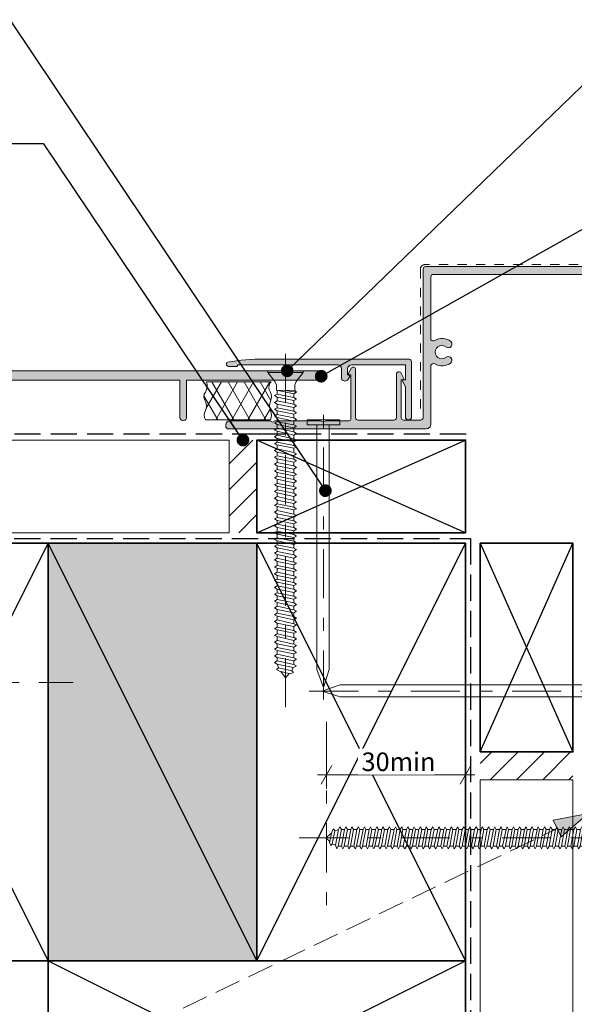
# Model space of a CAD drawing. Units: millimetres. Extents: x -210 to 208, y -225 to 203.
# Drawn here: x -51 to 68, y -9 to 203 of the extents above; entities that cross this region are included whole.
import ezdxf

# ---------------------------------------------------------------- set-up
doc = ezdxf.new("R2010")
doc.units = ezdxf.units.MM
doc.header["$MEASUREMENT"] = 0
for name, pattern in [('Contour Line', [4, 2, -2]), ('Double Dashed', [21.872221, 10.583333, -4.233333, 2.822222, -4.233333]), ('Hidden Line', [7.824444, 5.644444, -2.18]), ('Wipeout_Contour', [1000, 0, -1000])]:
    doc.linetypes.add(name, pattern=pattern)
for name, color, linetype, lineweight in [('0_Pen_No__1', 7, 'Continuous', 18), ('0_Pen_No__181', 7, 'Continuous', 5), ('0_Pen_No__182', 7, 'Continuous', 13), ('0_Pen_No__183', 7, 'Continuous', 18), ('0_Pen_No__184', 7, 'Continuous', 25), ('0_Pen_No__185', 7, 'Continuous', 35), ('0_Pen_No__201', 1, 'Continuous', 25), ('0_Pen_No__225', 5, 'Continuous', 13), ('0_Pen_No__86', 7, 'Continuous', 25)]:
    doc.layers.add(name, color=color, linetype=linetype, lineweight=lineweight)
for name, color, linetype, lineweight, true_color in [('0_Pen_No__193', 7, 'Continuous', 13, 0xb9b9b9), ('0_Pen_No__195', 7, 'Continuous', 13, 0x8b8b8b), ('0_Pen_No__215', 7, 'Continuous', 25, 0x8b8b8b), ('0_Pen_No__236', 7, 'Continuous', 0, 0xf5f2da)]:
    doc.layers.add(name, color=color, linetype=linetype, lineweight=lineweight, true_color=true_color)
doc.styles.add('GENERATED_STYLE_1', font='txt')
doc.dimstyles.new('GENERATED_STYLE__2', dxfattribs={"dimtxt": 4, "dimasz": 3.04, "dimexe": 0.18, "dimexo": 0.0625, "dimgap": 0, "dimtad": 1, "dimtih": 1, "dimtoh": 1, "dimdec": 0, "dimzin": 0, "dimdsep": 46, "dimtxsty": 'GENERATED_STYLE_1', "dimblk": 'ARROWHEAD_2', "dimblk1": 'ARROWHEAD_2', "dimblk2": 'ARROWHEAD_2', "dimcen": 0.09, "dimse1": 1, "dimse2": 1, "dimclrd": 7, "dimclre": 7, "dimclrt": 7, "dimadec": 0, "dimazin": 0, "dimtfac": 1, "dimtdec": 4, "dimtmove": 0, "dimatfit": 3, "dimfxl": 0, "dimtolj": 1, "dimtzin": 0, "dimarcsym": 0})
doc.dimstyles.new('GENERATED_STYLE__3', dxfattribs={"dimtxt": 0.18, "dimasz": 5.472, "dimexe": 0.18, "dimexo": 0.0625, "dimgap": 0, "dimtad": 0, "dimtih": 1, "dimtoh": 1, "dimdec": 4, "dimzin": 0, "dimdsep": 46, "dimcen": 0.09, "dimadec": 0, "dimazin": 0, "dimtfac": 1, "dimtdec": 4, "dimtmove": 0, "dimatfit": 3, "dimldrblk": 'ARROWHEAD_11', "dimfxl": 0, "dimtolj": 1, "dimtzin": 0, "dimarcsym": 0})
pattern_1 = [(45, (0, 0), (-2.82843, 2.82843), [])]

# ---------------------------------------------------------------- blocks, each defined once
blk = doc.blocks.new('Nail[1]_1', base_point=(10.82, 56.27))
at = {"layer": '0_Pen_No__181', "color": 7, "linetype": 'Double Dashed', "lineweight": 5}
blk.add_line((14.34, 56.27), (14.34, 119.13), dxfattribs=at)
at = {"layer": '0_Pen_No__195', "color": 252, "linetype": 'Continuous', "lineweight": 13, "true_color": 0x8b8b8b}
for p, q in [((10.82, 115.5), (10.82, 116.62)), ((10.82, 116.62), (17.85, 116.62)), ((17.85, 115.5), (10.82, 115.5)), ((12.94, 115.5), (12.94, 62.78)), ((15.56, 62.78), (15.56, 115.5)), ((17.85, 116.62), (17.85, 115.5)), ((12.94, 62.78), (14.34, 58.91)), ((14.34, 58.91), (15.56, 62.78))]:
    blk.add_line(p, q, dxfattribs=at)
blk = doc.blocks.new('Nail[2]_1', base_point=(11.3, 61.62))
at = {"layer": '0_Pen_No__181', "color": 7, "linetype": 'Double Dashed', "lineweight": 5}
blk.add_line((11.3, 58.1), (75.35, 58.1), dxfattribs=at)
at = {"layer": '0_Pen_No__195', "color": 252, "linetype": 'Continuous', "lineweight": 13, "true_color": 0x8b8b8b}
for p, q in [((71.65, 54.59), (71.65, 61.62)), ((71.65, 61.62), (72.79, 61.62)), ((72.79, 61.62), (72.79, 54.59)), ((17.93, 59.5), (13.99, 58.1)), ((71.65, 59.5), (17.93, 59.5)), ((13.99, 58.1), (17.93, 56.87)), ((17.93, 56.87), (71.65, 56.87)), ((72.79, 54.59), (71.65, 54.59))]:
    blk.add_line(p, q, dxfattribs=at)
blk = doc.blocks.new('CSK[3]_1', base_point=(2.37, 54.63))
at = {"layer": '0_Pen_No__181', "color": 7, "linetype": 'Double Dashed', "lineweight": 5}
blk.add_line((6.18, 54.63), (6.18, 131.85), dxfattribs=at)
at = {"layer": '0_Pen_No__195', "color": 252, "linetype": 'Continuous', "lineweight": 13, "true_color": 0x8b8b8b}
for p, q in [((2.37, 126.79), (2.37, 127.15)), ((2.37, 127.15), (9.99, 127.15)), ((3.89, 124.82), (2.37, 126.79)), ((9.99, 126.79), (2.45, 126.79)), ((9.99, 126.79), (8.47, 124.82)), ((9.99, 127.15), (9.99, 126.79)), ((4.23, 124.1), (3.89, 124.82)), ((4.23, 123.02), (4.23, 124.1)), ((8.21, 124.1), (8.47, 124.82)), ((8.21, 124.1), (8.21, 122.93)), ((4.4, 122.12), (3.81, 121.85)), ((3.81, 121.85), (4.4, 121.49)), ((8.21, 122.93), (4.23, 123.02)), ((4.23, 123.02), (7.96, 122.21)), ((4.4, 122.12), (4.4, 122.93)), ((7.96, 121.4), (4.4, 122.12)), ((4.4, 121.49), (7.96, 120.77)), ((4.4, 120.68), (4.4, 121.49)), ((8.55, 122.57), (6.01, 122.93)), ((8.55, 122.57), (7.96, 122.21)), ((7.96, 122.21), (7.96, 121.4)), ((7.96, 121.4), (8.55, 121.04)), ((8.55, 121.04), (7.96, 120.77)), ((8.21, 122.93), (8.55, 122.57)), ((3.81, 120.33), (4.4, 120.68)), ((4.4, 119.97), (3.81, 120.33)), ((4.4, 119.16), (3.81, 118.89)), ((3.81, 118.89), (4.4, 118.53)), ((7.96, 119.97), (4.4, 120.68)), ((4.4, 119.97), (7.96, 119.25)), ((4.4, 119.16), (4.4, 119.97)), ((7.96, 118.44), (4.4, 119.16)), ((7.96, 120.77), (7.96, 119.97)), ((8.55, 119.61), (7.96, 119.97)), ((7.96, 119.25), (8.55, 119.61)), ((7.96, 118.44), (7.96, 119.25)), ((4.4, 117.72), (3.81, 117.36)), ((3.81, 117.36), (4.4, 117.09)), ((4.4, 118.53), (7.96, 117.81)), ((4.4, 117.72), (4.4, 118.53)), ((7.96, 117), (4.4, 117.72)), ((4.4, 117.09), (7.96, 116.28)), ((4.4, 116.19), (4.4, 117.09)), ((7.96, 118.44), (8.55, 118.08)), ((8.55, 118.08), (7.96, 117.81)), ((7.96, 117), (7.96, 117.81)), ((8.55, 116.64), (7.96, 117)), ((4.4, 116.19), (3.81, 115.92)), ((3.81, 115.92), (4.4, 115.57)), ((3.81, 114.4), (4.4, 114.76)), ((7.96, 115.48), (4.4, 116.19)), ((4.4, 115.57), (7.96, 114.85)), ((4.4, 114.76), (4.4, 115.57)), ((7.96, 114.04), (4.4, 114.76)), ((8.55, 116.64), (7.96, 116.28)), ((7.96, 116.28), (7.96, 115.48)), ((7.96, 115.48), (8.55, 115.21)), ((8.55, 115.21), (7.96, 114.85)), ((7.96, 114.04), (7.96, 114.85)), ((4.4, 114.13), (3.81, 114.4)), ((3.81, 112.96), (4.4, 113.32)), ((4.4, 112.6), (3.81, 112.96)), ((4.4, 114.13), (7.96, 113.32)), ((4.4, 113.32), (4.4, 114.13)), ((7.96, 112.51), (4.4, 113.32)), ((4.4, 112.6), (7.96, 111.88)), ((4.4, 111.79), (4.4, 112.6)), ((8.55, 113.68), (7.96, 114.04)), ((7.96, 113.32), (8.55, 113.68)), ((7.96, 112.51), (7.96, 113.32)), ((8.55, 112.24), (7.96, 112.51)), ((4.4, 111.79), (3.81, 111.43)), ((3.81, 111.43), (4.4, 111.17)), ((7.96, 111.08), (4.4, 111.79)), ((4.4, 111.17), (7.96, 110.45)), ((4.4, 111.17), (4.4, 110.36)), ((7.96, 111.88), (8.55, 112.24)), ((7.96, 111.08), (7.96, 111.88)), ((7.96, 111.08), (8.55, 110.72)), ((8.55, 110.72), (7.96, 110.45)), ((7.96, 109.55), (7.96, 110.45)), ((4.4, 110.36), (3.81, 110)), ((3.81, 110), (4.4, 109.64)), ((3.81, 108.56), (4.4, 108.83)), ((3.81, 108.56), (4.4, 108.2)), ((7.96, 109.55), (4.4, 110.36)), ((4.4, 109.64), (7.96, 108.92)), ((4.4, 108.83), (4.4, 109.64)), ((7.96, 108.11), (4.4, 108.83)), ((8.55, 109.28), (7.96, 109.55)), ((7.96, 108.92), (8.55, 109.28)), ((7.96, 108.11), (7.96, 108.92)), ((3.81, 107.03), (4.4, 107.39)), ((3.81, 107.03), (4.4, 106.68)), ((4.4, 108.2), (7.96, 107.48)), ((4.4, 107.39), (4.4, 108.2)), ((7.96, 106.68), (4.4, 107.39)), ((4.4, 106.68), (7.96, 105.96)), ((4.4, 106.68), (4.4, 105.87)), ((7.96, 108.11), (8.55, 107.75)), ((8.55, 107.75), (7.96, 107.48)), ((7.96, 107.48), (7.96, 106.68)), ((7.96, 106.68), (8.55, 106.32)), ((8.55, 106.32), (7.96, 105.96)), ((4.4, 105.87), (3.81, 105.6)), ((4.4, 105.24), (3.81, 105.6)), ((4.4, 104.43), (3.81, 104.07)), ((3.81, 104.07), (4.4, 103.8)), ((7.96, 105.15), (4.4, 105.87)), ((4.4, 105.24), (7.96, 104.52)), ((4.4, 104.43), (4.4, 105.24)), ((7.96, 103.71), (4.4, 104.43)), ((7.96, 105.96), (7.96, 105.15)), ((8.55, 104.79), (7.96, 105.15)), ((7.96, 104.52), (8.55, 104.79)), ((7.96, 103.71), (7.96, 104.52)), ((3.81, 102.63), (4.4, 102.9)), ((3.81, 102.63), (4.4, 102.28)), ((4.4, 103.8), (7.96, 102.99)), ((4.4, 102.9), (4.4, 103.8)), ((7.96, 102.19), (4.4, 102.9)), ((4.4, 102.28), (7.96, 101.56)), ((4.4, 102.28), (4.4, 101.47)), ((8.55, 103.35), (7.96, 103.71)), ((7.96, 102.99), (8.55, 103.35)), ((7.96, 102.19), (7.96, 102.99)), ((8.55, 101.92), (7.96, 102.19)), ((7.96, 101.56), (8.55, 101.92)), ((4.4, 101.47), (3.81, 101.11)), ((3.81, 101.11), (4.4, 100.84)), ((4.4, 100.03), (3.81, 99.67)), ((7.96, 100.75), (4.4, 101.47)), ((4.4, 100.84), (7.96, 100.03)), ((4.4, 100.03), (4.4, 100.84)), ((7.96, 99.22), (4.4, 100.03)), ((7.96, 100.75), (7.96, 101.56)), ((8.55, 100.39), (7.96, 100.75)), ((8.55, 100.39), (7.96, 100.03)), ((7.96, 100.03), (7.96, 99.22)), ((3.81, 99.67), (4.4, 99.31)), ((4.4, 98.5), (3.81, 98.14)), ((3.81, 98.14), (4.4, 97.88)), ((4.4, 99.31), (7.96, 98.59)), ((4.4, 99.31), (4.4, 98.5)), ((7.96, 97.79), (4.4, 98.5)), ((4.4, 97.88), (7.96, 97.16)), ((4.4, 97.07), (4.4, 97.88)), ((7.96, 99.22), (8.55, 98.95)), ((8.55, 98.95), (7.96, 98.59)), ((7.96, 97.79), (7.96, 98.59)), ((7.96, 97.79), (8.55, 97.43)), ((3.81, 96.71), (4.4, 97.07)), ((4.4, 96.35), (3.81, 96.71)), ((4.4, 95.54), (3.81, 95.27)), ((7.96, 96.26), (4.4, 97.07)), ((4.4, 96.35), (7.96, 95.63)), ((4.4, 96.35), (4.4, 95.54)), ((7.96, 94.82), (4.4, 95.54)), ((8.55, 97.43), (7.96, 97.16)), ((7.96, 96.26), (7.96, 97.16)), ((7.96, 96.26), (8.55, 95.99)), ((8.55, 95.99), (7.96, 95.63)), ((7.96, 94.82), (7.96, 95.63)), ((3.81, 95.27), (4.4, 94.91)), ((4.4, 94.1), (3.81, 93.74)), ((4.4, 93.39), (3.81, 93.74)), ((4.4, 94.91), (7.96, 94.19)), ((4.4, 94.91), (4.4, 94.1)), ((7.96, 93.39), (4.4, 94.1)), ((8.55, 94.46), (7.96, 94.82)), ((7.96, 94.19), (8.55, 94.46)), ((7.96, 93.39), (7.96, 94.19)), ((4.4, 92.58), (3.81, 92.31)), ((3.81, 92.31), (4.4, 91.95)), ((4.4, 93.39), (7.96, 92.67)), ((4.4, 92.58), (4.4, 93.39)), ((7.96, 91.86), (4.4, 92.58)), ((4.4, 91.95), (7.96, 91.23)), ((4.4, 91.95), (4.4, 91.14)), ((8.55, 93.03), (7.96, 93.39)), ((7.96, 92.67), (8.55, 93.03)), ((7.96, 91.86), (7.96, 92.67)), ((8.55, 91.5), (7.96, 91.86)), ((7.96, 91.23), (8.55, 91.5)), ((4.4, 91.14), (3.81, 90.78)), ((3.81, 90.78), (4.4, 90.51)), ((3.81, 89.34), (4.4, 89.61)), ((4.4, 88.99), (3.81, 89.34)), ((7.96, 90.42), (4.4, 91.14)), ((4.4, 90.51), (7.96, 89.7)), ((4.4, 89.61), (4.4, 90.51)), ((7.96, 88.9), (4.4, 89.61)), ((7.96, 90.42), (7.96, 91.23)), ((7.96, 90.42), (8.55, 90.06)), ((8.55, 90.06), (7.96, 89.7)), ((7.96, 88.9), (7.96, 89.7)), ((3.81, 87.82), (4.4, 88.18)), ((4.4, 87.55), (3.81, 87.82)), ((4.4, 88.99), (7.96, 88.27)), ((4.4, 88.18), (4.4, 88.99)), ((7.96, 87.46), (4.4, 88.18)), ((4.4, 87.55), (7.96, 86.74)), ((4.4, 86.74), (4.4, 87.55)), ((8.55, 88.63), (7.96, 88.9)), ((7.96, 88.27), (8.55, 88.63)), ((7.96, 87.46), (7.96, 88.27)), ((7.96, 87.46), (8.55, 87.1)), ((8.55, 87.1), (7.96, 86.74)), ((4.4, 86.74), (3.81, 86.38)), ((3.81, 86.38), (4.4, 86.02)), ((3.81, 84.85), (4.4, 85.21)), ((7.96, 85.93), (4.4, 86.74)), ((4.4, 86.02), (7.96, 85.3)), ((4.4, 86.02), (4.4, 85.21)), ((7.96, 84.5), (4.4, 85.21)), ((7.96, 86.74), (7.96, 85.93)), ((8.55, 85.66), (7.96, 85.93)), ((7.96, 85.3), (8.55, 85.66)), ((7.96, 84.5), (7.96, 85.3)), ((4.4, 84.58), (3.81, 84.85)), ((4.4, 83.78), (3.81, 83.42)), ((3.81, 83.42), (4.4, 83.06)), ((4.4, 84.58), (7.96, 83.87)), ((4.4, 83.78), (4.4, 84.58)), ((7.96, 82.97), (4.4, 83.78)), ((4.4, 83.06), (7.96, 82.34)), ((4.4, 82.25), (4.4, 83.06)), ((8.55, 84.14), (7.96, 84.5)), ((7.96, 83.87), (8.55, 84.14)), ((7.96, 83.87), (7.96, 82.97)), ((7.96, 82.97), (8.55, 82.7)), ((4.4, 82.25), (3.81, 81.98)), ((3.81, 81.98), (4.4, 81.62)), ((4.4, 80.81), (3.81, 80.45)), ((7.96, 81.53), (4.4, 82.25)), ((4.4, 81.62), (7.96, 80.9)), ((4.4, 80.81), (4.4, 81.62)), ((7.96, 80.09), (4.4, 80.81)), ((7.96, 82.34), (8.55, 82.7)), ((7.96, 81.53), (7.96, 82.34)), ((8.55, 81.17), (7.96, 81.53)), ((7.96, 80.9), (8.55, 81.17)), ((7.96, 80.9), (7.96, 80.09)), ((3.81, 80.45), (4.4, 80.09)), ((3.81, 79.02), (4.4, 79.29)), ((4.4, 78.66), (3.81, 79.02)), ((4.4, 80.09), (7.96, 79.38)), ((4.4, 80.09), (4.4, 79.29)), ((7.96, 78.57), (4.4, 79.29)), ((4.4, 78.66), (7.96, 77.94)), ((4.4, 77.85), (4.4, 78.66)), ((7.96, 80.09), (8.55, 79.74)), ((7.96, 79.38), (8.55, 79.74)), ((7.96, 78.57), (7.96, 79.38)), ((8.55, 78.21), (7.96, 78.57)), ((4.4, 77.85), (3.81, 77.49)), ((3.81, 77.49), (4.4, 77.22)), ((7.96, 77.13), (4.4, 77.85)), ((4.4, 77.22), (7.96, 76.41)), ((4.4, 76.41), (4.4, 77.22)), ((7.96, 77.94), (8.55, 78.21)), ((7.96, 77.13), (7.96, 77.94)), ((8.55, 76.77), (7.96, 77.13)), ((7.96, 76.41), (8.55, 76.77)), ((4.4, 76.41), (3.81, 76.05)), ((3.81, 76.05), (4.4, 75.69)), ((3.81, 74.53), (4.4, 74.89)), ((4.4, 74.26), (3.81, 74.53)), ((7.96, 75.6), (4.4, 76.41)), ((4.4, 75.69), (7.96, 74.98)), ((4.4, 74.89), (4.4, 75.69)), ((7.96, 74.17), (4.4, 74.89)), ((7.96, 76.41), (7.96, 75.6)), ((7.96, 75.6), (8.55, 75.34)), ((8.55, 75.34), (7.96, 74.98)), ((7.96, 74.98), (7.96, 74.17)), ((3.81, 73.09), (4.4, 73.45)), ((4.4, 72.73), (3.81, 73.09)), ((4.4, 74.26), (7.96, 73.45)), ((4.4, 73.45), (4.4, 74.26)), ((7.96, 72.64), (4.4, 73.45)), ((4.4, 72.73), (7.96, 72.01)), ((4.4, 71.92), (4.4, 72.73)), ((8.55, 73.81), (7.96, 74.17)), ((7.96, 73.45), (8.55, 73.81)), ((7.96, 73.45), (7.96, 72.64)), ((7.96, 72.64), (8.55, 72.37)), ((8.55, 72.37), (7.96, 72.01)), ((4.4, 71.92), (3.81, 71.56)), ((3.81, 71.56), (4.4, 71.29)), ((4.4, 70.49), (3.81, 70.13)), ((3.81, 70.13), (4.4, 69.86)), ((7.96, 71.2), (4.4, 71.92)), ((4.4, 71.29), (7.96, 70.58)), ((4.4, 70.49), (4.4, 71.29)), ((7.96, 69.68), (4.4, 70.49)), ((7.96, 72.01), (7.96, 71.2)), ((8.55, 70.85), (7.96, 71.2)), ((7.96, 70.58), (8.55, 70.85)), ((7.96, 69.68), (7.96, 70.58)), ((3.81, 68.69), (4.4, 69.05)), ((4.4, 68.33), (3.81, 68.69)), ((4.4, 69.86), (7.96, 69.05)), ((4.4, 69.05), (4.4, 69.86)), ((7.96, 68.24), (4.4, 69.05)), ((4.4, 68.33), (7.96, 67.61)), ((4.4, 67.52), (4.4, 68.33)), ((8.55, 69.41), (7.96, 69.77)), ((7.96, 69.05), (8.55, 69.41)), ((7.96, 68.24), (7.96, 69.05)), ((8.55, 67.97), (7.96, 68.24)), ((7.96, 67.61), (8.55, 67.97)), ((4.4, 67.52), (3.81, 67.16)), ((3.81, 67.16), (4.4, 66.89)), ((4.4, 66.09), (3.81, 65.73)), ((7.96, 66.8), (4.4, 67.52)), ((4.4, 66.09), (4.4, 66.89)), ((4.4, 66.89), (7.96, 66.18)), ((7.96, 65.28), (4.4, 66.09)), ((7.96, 66.8), (7.96, 67.61)), ((8.55, 66.45), (7.96, 66.8)), ((8.55, 66.45), (7.96, 66.18)), ((7.96, 66.18), (7.96, 65.28)), ((3.81, 65.73), (4.4, 65.37)), ((3.81, 64.29), (4.4, 64.65)), ((4.4, 63.93), (3.81, 64.29)), ((4.4, 65.37), (7.96, 64.65)), ((4.4, 64.65), (4.4, 65.37)), ((7.96, 63.84), (4.4, 64.65)), ((4.66, 63.12), (4.4, 64.02)), ((4.4, 63.93), (7.79, 63.21)), ((8.55, 65.01), (7.96, 65.28)), ((7.96, 64.65), (8.55, 65.01)), ((7.96, 63.84), (7.96, 64.65)), ((8.55, 63.57), (7.96, 63.84)), ((4.66, 63.12), (4.23, 62.76)), ((4.23, 62.76), (4.91, 62.4)), ((7.53, 62.49), (4.66, 63.12)), ((4.91, 62.4), (7.2, 61.87)), ((6.18, 60.98), (5.16, 62.31)), ((7.03, 61.96), (6.18, 60.98)), ((7.2, 61.87), (7.87, 62.13)), ((7.79, 63.3), (7.53, 62.49)), ((7.87, 62.13), (7.53, 62.49)), ((7.79, 63.21), (8.55, 63.57))]:
    blk.add_line(p, q, dxfattribs=at)
blk = doc.blocks.new('CSK[4]_1', base_point=(9.14, 30.3))
at = {"layer": '0_Pen_No__181', "color": 7, "linetype": 'Double Dashed', "lineweight": 5}
blk.add_line((9.14, 26.49), (79.14, 26.49), dxfattribs=at)
at = {"layer": '0_Pen_No__195', "color": 252, "linetype": 'Continuous', "lineweight": 13, "true_color": 0x8b8b8b}
for p, q in [((72.76, 28.77), (74.55, 30.3)), ((74.55, 30.3), (74.88, 30.3)), ((74.55, 22.68), (74.55, 30.21)), ((74.88, 30.3), (74.88, 22.68)), ((16.18, 27.76), (15.69, 25.47)), ((16.51, 28.44), (16.18, 27.76)), ((16.26, 25.13), (16.83, 28.01)), ((16.83, 28.01), (16.51, 28.44)), ((16.83, 28.01), (17.65, 28.27)), ((17.57, 28.27), (16.92, 24.88)), ((17.49, 24.71), (18.22, 28.27)), ((17.57, 28.27), (17.89, 28.86)), ((17.89, 28.86), (18.22, 28.27)), ((18.87, 28.27), (18.22, 24.71)), ((18.22, 28.27), (18.87, 28.27)), ((18.79, 24.71), (19.52, 28.27)), ((19.19, 28.86), (18.87, 28.27)), ((19.52, 28.27), (19.19, 28.86)), ((19.52, 28.27), (20.25, 28.27)), ((20.25, 28.27), (19.6, 24.71)), ((20.17, 24.71), (20.82, 28.27)), ((20.5, 28.86), (20.25, 28.27)), ((20.82, 28.27), (20.5, 28.86)), ((20.82, 28.27), (21.56, 28.27)), ((21.56, 28.27), (20.9, 24.71)), ((21.47, 24.71), (22.21, 28.27)), ((21.56, 28.27), (21.88, 28.86)), ((21.88, 28.86), (22.21, 28.27)), ((22.94, 28.27), (22.21, 24.71)), ((22.21, 28.27), (22.94, 28.27)), ((22.78, 24.71), (23.51, 28.27)), ((23.18, 28.86), (22.94, 28.27)), ((23.51, 28.27), (23.18, 28.86)), ((23.51, 28.27), (24.24, 28.27)), ((24.24, 28.27), (23.59, 24.71)), ((24.16, 24.71), (24.81, 28.27)), ((24.49, 28.86), (24.24, 28.27)), ((24.81, 28.27), (24.49, 28.86)), ((24.81, 28.27), (25.54, 28.27)), ((25.54, 28.27), (24.89, 24.71)), ((25.46, 24.71), (26.2, 28.27)), ((25.54, 28.27), (25.87, 28.86)), ((25.87, 28.86), (26.2, 28.27)), ((26.93, 28.27), (26.2, 24.71)), ((26.2, 28.27), (26.93, 28.27)), ((26.85, 24.71), (27.5, 28.27)), ((26.93, 28.27), (27.17, 28.86)), ((27.17, 28.86), (27.5, 28.27)), ((27.5, 28.27), (28.23, 28.27)), ((28.23, 28.27), (27.58, 24.71)), ((28.15, 24.71), (28.88, 28.27)), ((28.56, 28.86), (28.23, 28.27)), ((28.88, 28.27), (28.56, 28.86)), ((29.61, 28.27), (28.88, 24.71)), ((28.88, 28.27), (29.61, 28.27)), ((29.53, 24.71), (30.18, 28.27)), ((29.86, 28.86), (29.61, 28.27)), ((30.18, 28.27), (29.86, 28.86)), ((30.18, 28.27), (30.92, 28.27)), ((30.92, 28.27), (30.27, 24.71)), ((30.84, 24.71), (31.49, 28.27)), ((30.92, 28.27), (31.24, 28.86)), ((31.24, 28.86), (31.49, 28.27)), ((32.22, 28.27), (31.49, 28.27)), ((32.22, 28.27), (31.57, 24.71)), ((32.54, 28.86), (32.22, 28.27)), ((32.22, 24.71), (32.87, 28.27)), ((32.87, 28.27), (32.54, 28.86)), ((32.87, 28.27), (33.6, 28.27)), ((33.6, 28.27), (32.95, 24.71)), ((33.52, 24.71), (34.17, 28.27)), ((33.93, 28.86), (33.6, 28.27)), ((34.17, 28.27), (33.93, 28.86)), ((34.17, 28.27), (34.91, 28.27)), ((34.91, 28.27), (34.25, 24.71)), ((34.82, 24.71), (35.56, 28.27)), ((35.23, 28.86), (34.91, 28.27)), ((35.56, 28.27), (35.23, 28.86)), ((35.56, 28.27), (36.29, 28.27)), ((36.29, 28.27), (35.64, 24.71)), ((36.21, 24.71), (36.86, 28.27)), ((36.29, 28.27), (36.53, 28.86)), ((36.53, 28.86), (36.86, 28.27)), ((37.59, 28.27), (36.86, 28.27)), ((37.59, 28.27), (36.94, 24.71)), ((37.51, 24.71), (38.24, 28.27)), ((37.92, 28.86), (37.59, 28.27)), ((38.24, 28.27), (37.92, 28.86)), ((38.98, 28.27), (38.24, 24.71)), ((38.24, 28.27), (38.98, 28.27)), ((38.89, 24.71), (39.55, 28.27)), ((38.98, 28.27), (39.22, 28.86)), ((39.22, 28.86), (39.55, 28.27)), ((39.55, 28.27), (40.28, 28.27)), ((40.28, 28.27), (39.63, 24.71)), ((40.2, 24.71), (40.85, 28.27)), ((40.28, 28.27), (40.6, 28.86)), ((40.6, 28.86), (40.85, 28.27)), ((40.85, 28.27), (41.66, 28.27)), ((41.66, 28.27), (40.93, 24.71)), ((41.58, 24.71), (42.23, 28.27)), ((41.91, 28.86), (41.66, 28.27)), ((42.23, 28.27), (41.91, 28.86)), ((42.96, 28.27), (42.23, 28.27)), ((42.96, 28.27), (42.31, 24.71)), ((42.88, 24.71), (43.53, 28.27)), ((43.29, 28.86), (42.96, 28.27)), ((43.53, 28.27), (43.29, 28.86)), ((43.53, 28.27), (44.27, 28.27)), ((44.27, 28.27), (43.62, 24.71)), ((44.27, 28.27), (44.59, 28.86)), ((44.27, 24.71), (44.92, 28.27)), ((44.92, 28.27), (44.59, 28.86)), ((45.65, 28.27), (44.92, 28.27)), ((45.65, 28.27), (45, 24.71)), ((45.57, 24.71), (46.22, 28.27)), ((45.98, 28.86), (45.65, 28.27)), ((46.22, 28.27), (45.98, 28.86)), ((46.95, 28.27), (46.22, 28.27)), ((46.95, 28.27), (46.3, 24.71)), ((46.87, 24.71), (47.6, 28.27)), ((46.95, 28.27), (47.28, 28.86)), ((47.28, 28.86), (47.6, 28.27)), ((47.6, 28.27), (48.34, 28.27)), ((48.34, 28.27), (47.69, 24.71)), ((48.26, 24.71), (48.91, 28.27)), ((48.58, 28.86), (48.34, 28.27)), ((48.91, 28.27), (48.58, 28.86)), ((49.64, 28.27), (48.91, 28.27)), ((49.64, 28.27), (48.99, 24.71)), ((49.56, 24.71), (50.29, 28.27)), ((49.97, 28.86), (49.64, 28.27)), ((50.29, 28.27), (49.97, 28.86)), ((51.02, 28.27), (50.29, 24.71)), ((50.29, 28.27), (51.02, 28.27)), ((50.94, 24.71), (51.59, 28.27)), ((51.27, 28.86), (51.02, 28.27)), ((51.59, 28.27), (51.27, 28.86)), ((52.33, 28.27), (51.59, 28.27)), ((52.33, 28.27), (51.68, 24.71)), ((52.24, 24.71), (52.9, 28.27)), ((52.65, 28.86), (52.33, 28.27)), ((52.65, 28.86), (52.9, 28.27)), ((52.9, 28.27), (53.71, 28.27)), ((53.71, 28.27), (52.98, 24.71)), ((53.63, 24.71), (54.28, 28.27)), ((53.95, 28.86), (53.71, 28.27)), ((54.28, 28.27), (53.95, 28.86)), ((54.28, 28.27), (55.01, 28.27)), ((55.01, 28.27), (54.36, 24.71)), ((54.93, 24.71), (55.58, 28.27)), ((55.01, 28.27), (55.34, 28.86)), ((55.58, 28.27), (55.34, 28.86)), ((56.32, 28.27), (55.58, 28.27)), ((56.32, 28.27), (55.66, 24.71)), ((56.64, 28.86), (56.32, 28.27)), ((56.32, 24.71), (56.97, 28.27)), ((56.64, 28.86), (56.97, 28.27)), ((56.97, 28.27), (57.7, 28.27)), ((57.7, 28.27), (57.05, 24.71)), ((57.62, 24.71), (58.27, 28.27)), ((58.02, 28.86), (57.7, 28.27)), ((58.02, 28.86), (58.27, 28.27)), ((58.27, 28.27), (59, 28.27)), ((59, 28.27), (58.35, 24.71)), ((58.92, 24.71), (59.65, 28.27)), ((59.33, 28.86), (59, 28.27)), ((59.65, 28.27), (59.33, 28.86)), ((60.39, 28.27), (59.65, 28.27)), ((60.39, 28.27), (59.73, 24.71)), ((60.3, 24.71), (60.96, 28.27)), ((60.63, 28.86), (60.39, 28.27)), ((60.96, 28.27), (60.63, 28.86)), ((60.96, 28.27), (61.69, 28.27)), ((61.69, 28.27), (61.04, 24.71)), ((61.61, 24.71), (62.34, 28.27)), ((61.69, 28.27), (62.01, 28.86)), ((62.01, 28.86), (62.34, 28.27)), ((63.07, 28.27), (62.34, 24.71)), ((62.34, 28.27), (63.07, 28.27)), ((62.99, 24.71), (63.64, 28.27)), ((63.07, 28.27), (63.32, 28.86)), ((63.32, 28.86), (63.64, 28.27)), ((63.64, 28.27), (64.37, 28.27)), ((64.37, 28.27), (63.72, 24.71)), ((64.29, 24.71), (64.94, 28.27)), ((64.7, 28.86), (64.37, 28.27)), ((64.94, 28.27), (64.7, 28.86)), ((64.94, 28.27), (65.76, 28.27)), ((65.76, 28.27), (65.03, 24.71)), ((65.68, 24.71), (66.33, 28.27)), ((66, 28.86), (65.76, 28.27)), ((66.33, 28.27), (66, 28.86)), ((66.33, 28.27), (67.06, 28.27)), ((67.06, 28.27), (66.41, 24.71)), ((66.98, 24.71), (67.63, 28.27)), ((67.39, 28.86), (67.06, 28.27)), ((67.63, 28.27), (67.39, 28.86)), ((67.63, 28.27), (68.36, 28.27)), ((68.36, 28.27), (67.71, 24.71)), ((68.36, 28.27), (68.69, 28.86)), ((68.36, 24.71), (69.01, 28.27)), ((68.69, 28.86), (69.01, 28.27)), ((69.01, 28.27), (69.75, 28.27)), ((69.75, 28.27), (69.1, 24.71)), ((69.67, 24.71), (70.32, 28.27)), ((70.07, 28.86), (69.75, 28.27)), ((70.32, 28.27), (70.07, 28.86)), ((70.32, 28.27), (71.05, 28.27)), ((71.13, 28.44), (70.4, 24.71)), ((71.05, 24.46), (71.13, 28.44)), ((71.13, 28.44), (72.11, 28.44)), ((72.11, 28.44), (72.76, 28.77)), ((14.89, 26.48), (16.1, 27.5)), ((15.78, 25.64), (14.89, 26.48)), ((15.69, 25.47), (15.94, 24.8)), ((70.72, 24.12), (71.05, 26.66)), ((15.94, 24.8), (16.26, 25.13)), ((17, 24.88), (16.26, 25.13)), ((16.92, 24.88), (17.24, 24.12)), ((17.24, 24.12), (17.49, 24.71)), ((17.49, 24.71), (18.22, 24.71)), ((18.22, 24.71), (18.54, 24.12)), ((18.54, 24.12), (18.79, 24.71)), ((19.6, 24.71), (18.79, 24.71)), ((19.85, 24.12), (19.6, 24.71)), ((19.85, 24.12), (20.17, 24.71)), ((20.17, 24.71), (20.9, 24.71)), ((20.9, 24.71), (21.23, 24.12)), ((21.23, 24.12), (21.47, 24.71)), ((21.47, 24.71), (22.21, 24.71)), ((22.21, 24.71), (22.53, 24.12)), ((22.53, 24.12), (22.86, 24.71)), ((22.78, 24.71), (23.59, 24.71)), ((23.59, 24.71), (23.83, 24.12)), ((23.83, 24.12), (24.16, 24.71)), ((24.89, 24.71), (24.16, 24.71)), ((25.22, 24.12), (24.89, 24.71)), ((25.46, 24.71), (25.22, 24.12)), ((26.2, 24.71), (25.46, 24.71)), ((26.2, 24.71), (26.52, 24.12)), ((26.52, 24.12), (26.85, 24.71)), ((27.58, 24.71), (26.85, 24.71)), ((27.9, 24.12), (27.58, 24.71)), ((28.15, 24.71), (27.9, 24.12)), ((28.88, 24.71), (28.15, 24.71)), ((28.88, 24.71), (29.21, 24.12)), ((29.21, 24.12), (29.53, 24.71)), ((29.53, 24.71), (30.27, 24.71)), ((30.27, 24.71), (30.51, 24.12)), ((30.51, 24.12), (30.84, 24.71)), ((30.84, 24.71), (31.57, 24.71)), ((31.57, 24.71), (31.89, 24.12)), ((32.22, 24.71), (31.89, 24.12)), ((32.95, 24.71), (32.22, 24.71)), ((32.95, 24.71), (33.2, 24.12)), ((33.2, 24.12), (33.52, 24.71)), ((33.52, 24.71), (34.25, 24.71)), ((34.25, 24.71), (34.58, 24.12)), ((34.82, 24.71), (34.58, 24.12)), ((35.64, 24.71), (34.82, 24.71)), ((35.64, 24.71), (35.88, 24.12)), ((35.88, 24.12), (36.21, 24.71)), ((36.21, 24.71), (36.94, 24.71)), ((36.94, 24.71), (37.27, 24.12)), ((37.27, 24.12), (37.51, 24.71)), ((38.24, 24.71), (37.51, 24.71)), ((38.57, 24.12), (38.24, 24.71)), ((38.89, 24.71), (38.57, 24.12)), ((38.89, 24.71), (39.63, 24.71)), ((39.63, 24.71), (39.95, 24.12)), ((39.95, 24.12), (40.2, 24.71)), ((40.2, 24.71), (40.93, 24.71)), ((41.26, 24.12), (40.93, 24.71)), ((41.58, 24.71), (41.26, 24.12)), ((41.58, 24.71), (42.31, 24.71)), ((42.31, 24.71), (42.56, 24.12)), ((42.56, 24.12), (42.88, 24.71)), ((42.88, 24.71), (43.62, 24.71)), ((43.62, 24.71), (43.94, 24.12)), ((43.94, 24.12), (44.27, 24.71)), ((44.27, 24.71), (45, 24.71)), ((45, 24.71), (45.24, 24.12)), ((45.24, 24.12), (45.57, 24.71)), ((45.57, 24.71), (46.3, 24.71)), ((46.63, 24.12), (46.3, 24.71)), ((46.87, 24.71), (46.63, 24.12)), ((46.87, 24.71), (47.69, 24.71)), ((47.93, 24.12), (47.69, 24.71)), ((48.26, 24.71), (47.93, 24.12)), ((48.26, 24.71), (48.99, 24.71)), ((49.31, 24.12), (48.99, 24.71)), ((49.56, 24.71), (49.31, 24.12)), ((50.29, 24.71), (49.56, 24.71)), ((50.62, 24.12), (50.29, 24.71)), ((50.62, 24.12), (50.94, 24.71)), ((50.94, 24.71), (51.68, 24.71)), ((51.68, 24.71), (52, 24.12)), ((52, 24.12), (52.24, 24.71)), ((52.24, 24.71), (52.98, 24.71)), ((52.98, 24.71), (53.3, 24.12)), ((53.3, 24.12), (53.63, 24.71)), ((53.63, 24.71), (54.36, 24.71)), ((54.36, 24.71), (54.61, 24.12)), ((54.61, 24.12), (54.93, 24.71)), ((55.66, 24.71), (54.93, 24.71)), ((55.99, 24.12), (55.66, 24.71)), ((56.32, 24.71), (55.99, 24.12)), ((57.05, 24.71), (56.32, 24.71)), ((57.29, 24.12), (57.05, 24.71)), ((57.62, 24.71), (57.29, 24.12)), ((57.62, 24.71), (58.35, 24.71)), ((58.35, 24.71), (58.68, 24.12)), ((58.68, 24.12), (58.92, 24.71)), ((58.92, 24.71), (59.73, 24.71)), ((59.98, 24.12), (59.73, 24.71)), ((60.3, 24.71), (59.98, 24.12)), ((60.3, 24.71), (61.04, 24.71)), ((61.04, 24.71), (61.36, 24.12)), ((61.36, 24.12), (61.61, 24.71)), ((61.61, 24.71), (62.34, 24.71)), ((62.34, 24.71), (62.66, 24.12)), ((62.66, 24.12), (62.99, 24.71)), ((62.99, 24.71), (63.72, 24.71)), ((64.05, 24.12), (63.72, 24.71)), ((64.29, 24.71), (64.05, 24.12)), ((65.03, 24.71), (64.29, 24.71)), ((65.35, 24.12), (65.03, 24.71)), ((65.35, 24.12), (65.68, 24.71)), ((65.68, 24.71), (66.41, 24.71)), ((66.65, 24.12), (66.41, 24.71)), ((66.98, 24.71), (66.65, 24.12)), ((66.98, 24.71), (67.71, 24.71)), ((67.71, 24.71), (68.04, 24.12)), ((68.04, 24.12), (68.36, 24.71)), ((69.1, 24.71), (68.36, 24.71)), ((69.34, 24.12), (69.1, 24.71)), ((69.67, 24.71), (69.34, 24.12)), ((70.4, 24.71), (69.67, 24.71)), ((70.72, 24.12), (70.4, 24.71)), ((71.05, 24.46), (70.72, 24.12)), ((72.11, 24.46), (71.05, 24.46)), ((72.11, 24.46), (72.76, 24.2)), ((74.55, 22.68), (72.76, 24.2)), ((74.88, 22.68), (74.55, 22.68))]:
    blk.add_line(p, q, dxfattribs=at)
blk = doc.blocks.new('Line_1_1', base_point=(-65.3, -33.98))
at = {"layer": '0_Pen_No__195', "linetype": 'Continuous', "lineweight": 13, "true_color": 0x8b8b8b}
blk.add_hatch(color=252, dxfattribs=at).paths.add_polyline_path([(71.43, 31.7), (63.84, 30.27), (65.57, 26.67)])
at = {"layer": '0_Pen_No__195', "color": 252, "linetype": 'Continuous', "lineweight": 13, "true_color": 0x8b8b8b}
for p, q in [((71.43, 31.7), (63.84, 30.27)), ((65.57, 26.67), (63.84, 30.27)), ((71.43, 31.7), (65.57, 26.67))]:
    blk.add_line(p, q, dxfattribs=at)
at = {"layer": '0_Pen_No__195', "color": 252, "linetype": 'Hidden Line', "lineweight": 13, "true_color": 0x8b8b8b}
blk.add_line((-65.3, -33.98), (64.71, 28.47), dxfattribs=at)
blk = doc.blocks.new('*D8')
at = {"layer": '0_Pen_No__181', "color": 7, "linetype": 'Continuous', "lineweight": 5}
for p, q in [((15, 37.08), (15, 43.08)), ((45, 37.08), (45, 43.08)), ((13.04, 40.08), (15, 40.08)), ((15, 40.08), (45, 40.08)), ((45, 40.08), (46.96, 40.08))]:
    blk.add_line(p, q, dxfattribs=at)
at = {"layer": '0_Pen_No__183', "color": 7, "linetype": 'Continuous', "lineweight": 18}
for p, q in [((16.15, 42.08), (13.85, 38.08)), ((43.85, 38.08), (46.15, 42.08))]:
    blk.add_line(p, q, dxfattribs=at)
at = {"color": 254, "linetype": 'Wipeout_Contour', "lineweight": 0, "ltscale": 210.987664}
blk.add_wipeout([(21.77, 40.09), (38.23, 40.09), (38.23, 45.67), (21.77, 45.67)], dxfattribs=at)
at = {"layer": '0_Pen_No__86', "color": 7, "lineweight": 25, "insert": (22.56, 40.88), "char_height": 4, "attachment_point": 7, "style": 'GENERATED_STYLE_1'}
blk.add_mtext('\\A1;{\\pql;\\fArial|b0|i0|c0|p34;30min}', dxfattribs=at)
blk = doc.blocks.new('ARROWHEAD_2')
at = {"color": 0, "linetype": 'Continuous', "lineweight": 0}
for p, q in [((0, 0), (-1, 0)), ((-0.378, -0.655), (0.378, 0.655))]:
    blk.add_line(p, q, dxfattribs=at)
blk = doc.blocks.new('ARROWHEAD_11')
at = {"color": 0, "linetype": 'Continuous', "lineweight": 0}
blk.add_line((0, 0), (-1, 0), dxfattribs=at)
at = {"color": 0, "linetype": 'Continuous', "lineweight": 0, "const_width": 0.25, "flags": 128}
blk.add_lwpolyline([(-0.125, 0, 1), (0.125, 0, 1)], format="xyb", close=True, dxfattribs=at)

msp = doc.modelspace()

# ---------------------------------------------------------------- hatches: boundary and pattern name
at = {"layer": '0_Pen_No__181', "linetype": 'Continuous', "lineweight": 5}
h = msp.add_hatch(dxfattribs=at)
h.set_pattern_fill('Batt_Insulation_0001', style=0, pattern_type=2)
h.set_pattern_definition([(60, (0, 0), (-2.598076, 1.5), []), (120, (0, 0), (2.598076, 1.5), [])])
h.paths.add_polyline_path([(-10.85, 124.79, -0.217344), (-11.11, 122.59, 0.306481), (-11.11, 120.61, -0.254306), (-11.11, 118.57, 0.255106), (-11.11, 116.62), (2.94, 116.62, 0.190698), (2.94, 118.62, -0.203201), (2.94, 120.61, 0.20751), (2.94, 122.59, -0.395767), (3.07, 124.79)])
at = {"layer": '0_Pen_No__193', "linetype": 'Continuous', "lineweight": 13, "true_color": 0xb9b9b9}
for points in [[(-6.66, 115.01), (-6.66, 115.6, -0.386546), (-5.9, 116.36), (2.82, 116.36), (3.33, 116.11), (3.84, 116.36), (13.74, 116.36), (14.34, 116.11), (14.84, 116.36), (19.84, 116.36, 0.403971), (20.26, 116.87), (20.26, 126.27), (19.84, 126.27), (19.67, 126.52), (20.43, 127.79, -0.615346), (21.28, 127.54), (21.28, 116.96, 0.326275), (21.79, 116.53), (29.58, 116.53, 0.347067), (30.08, 116.96), (30.08, 126.52, -0.602078), (31.02, 126.78), (31.69, 125.51), (31.52, 125.25), (31.1, 125.25), (31.1, 116.96, 0.358806), (31.61, 116.53), (35.33, 116.53, 0.347026), (35.84, 116.96), (35.84, 149.13, -0.362406), (36.35, 149.64), (105.35, 149.64, -0.364478), (105.86, 149.13), (105.86, 80.13, -0.359028), (105.35, 79.62), (73.18, 79.62, 0.427239), (72.67, 79.11), (72.67, 75.37, 0.317799), (73.18, 74.87), (81.48, 74.87), (81.48, 75.37), (81.73, 75.54), (83, 74.78, -0.589454), (82.75, 73.85), (73.18, 73.85, 0.41488), (72.67, 73.43), (72.67, 65.55, 0.303616), (73.18, 65.04), (83.76, 65.04, -0.645077), (84.02, 64.2), (82.75, 63.44), (82.41, 63.66), (82.41, 64.11), (73.09, 64.11, 0.324642), (72.59, 63.6), (72.59, 58.61), (72.33, 58.1), (72.59, 57.59), (72.59, 47.6), (72.33, 47.09), (72.59, 46.59), (72.59, 37.87, -0.382498), (71.82, 37.1), (71.23, 37.1), (70.89, 37.44), (70.89, 80.31, -0.414214), (71.89, 81.31), (84.77, 81.31, 0.416674), (84.86, 82.11, -0.306759), (85.12, 85.58, -0.931117), (86.3, 84.57), (86.05, 84.06, 1.391793), (88.76, 84.06), (88.43, 84.71, -0.83487), (89.69, 85.58, -0.317158), (89.94, 82.11, 0.408551), (90.19, 81.31), (104.17, 81.31), (104.17, 142.24, 0.501032), (103.17, 142.96, -0.087758), (102.14, 142.65, -0.931117), (102.02, 144.21), (102.56, 144.39, 1.391793), (100.64, 146.3), (100.42, 145.61, -0.83487), (98.91, 145.88, -0.092785), (99.22, 146.95, 0.501032), (98.49, 147.94), (38.04, 147.94, 0.437438), (37.53, 147.44), (37.53, 133.84, 0.435005), (38.36, 133.72, -0.306759), (41.83, 133.47, -0.931117), (40.81, 132.28), (40.3, 132.53, 1.391793), (40.3, 129.83), (40.95, 130.15, -0.83487), (41.83, 128.89, -0.317158), (38.36, 128.64, 0.432019), (37.53, 128.35), (37.53, 115.67, -0.414214), (36.53, 114.67), (-6.33, 114.67)], [(-6.21, 128.12), (-4.34, 128.12), (-4.01, 128.46), (17.5, 128.46, -0.373184), (18.26, 127.61), (18.26, 125.49, 0.532959), (19.53, 125.15), (20.04, 125.92), (19.83, 126.26), (19.53, 126.26), (19.53, 127.61, -0.3268), (20.38, 128.46), (32.06, 128.46), (32.06, 125.24), (31.55, 125.24), (31.38, 124.9), (32.06, 123.72), (32.06, 116.94, 0.603264), (33.33, 116.94), (33.33, 129.13, 0.397748), (32.82, 129.64), (-0.45, 129.64), (-3.41, 129.47), (-6.29, 129.05, 0.743517)], [(13.86, 127.15), (-91.63, 127.15, 0.297294), (-92.14, 126.64), (-92.14, 124.27, 0.881732), (-90.79, 124.27), (-90.79, 125.46), (-84.1, 125.46, -0.369919), (-83.08, 124.44), (-83.08, 121.9, -0.268446), (-84.94, 120.46), (-88.08, 120.46, 0.87946), (-88.08, 119.11), (-84.61, 119.11), (-84.1, 119.28), (-82.24, 120.38), (-81.98, 120.46), (-81.22, 120.46), (-80.12, 121.05, 0.588615), (-80.29, 121.73), (-81.9, 121.73), (-81.9, 124.1, -0.342912), (-80.88, 125.12), (-16.6, 125.12), (-16.6, 117.19, 1.107692), (-15.16, 117.19), (-15.16, 125.12), (13.86, 125.12)]]:
    msp.add_hatch(color=9, dxfattribs=at).paths.add_polyline_path(points)
h = msp.add_hatch(dxfattribs=at)
h.set_pattern_fill('Demolition_Hatch_0001', color=9, style=0, pattern_type=2)
h.set_pattern_definition(pattern_1)
h.paths.add_polyline_path([(-6, 92.24), (0, 92.24), (0, 112.24), (-6, 112.24)])
h = msp.add_hatch(dxfattribs=at)
h.set_pattern_fill('Demolition_Hatch_0001', color=9, style=0, pattern_type=2)
h.set_pattern_definition(pattern_1)
h.paths.add_polyline_path([(68.15, 39), (68.15, 45), (48.15, 45), (48.15, 39)])
at = {"layer": '0_Pen_No__236', "linetype": 'Continuous', "lineweight": 0, "true_color": 0xf5f2da}
msp.add_hatch(color=7, dxfattribs=at).paths.add_polyline_path([(-45, 0), (0, 0), (0, 90), (-45, 90)])

# ---------------------------------------------------------------- linework, layer by layer
at = {"layer": '0_Pen_No__1', "color": 7, "linetype": 'Continuous', "lineweight": 18, "flags": 128}
for points in [[(98.49, 147.94), (38.04, 147.94, 0.437438), (37.53, 147.44), (37.53, 133.84, 0.435005), (38.36, 133.72, -0.306759), (41.83, 133.47, -0.931117), (40.81, 132.28), (40.3, 132.53, 1.391793), (40.3, 129.83), (40.95, 130.15, -0.83487), (41.83, 128.89, -0.317158), (38.36, 128.64, 0.432019), (37.53, 128.35), (37.53, 115.67, -0.414214), (36.53, 114.67), (-6.33, 114.67), (-6.66, 115.01), (-6.66, 115.6, -0.386546), (-5.9, 116.36), (2.82, 116.36), (3.33, 116.11), (3.84, 116.36), (13.74, 116.36), (14.34, 116.11), (14.84, 116.36), (19.84, 116.36, 0.403971), (20.26, 116.87), (20.26, 126.27), (19.84, 126.27), (19.67, 126.52), (20.43, 127.79, -0.615346), (21.28, 127.54), (21.28, 116.96, 0.326275), (21.79, 116.53), (29.58, 116.53, 0.347067), (30.08, 116.96), (30.08, 126.52, -0.602078), (31.02, 126.78), (31.69, 125.51), (31.52, 125.25), (31.1, 125.25), (31.1, 116.96, 0.358806), (31.61, 116.53), (35.33, 116.53, 0.347026), (35.84, 116.96), (35.84, 149.13, -0.362406), (36.35, 149.64), (105.35, 149.64, -0.364478)], [(-80.88, 125.12), (-16.6, 125.12), (-16.6, 117.19, 1.107692), (-15.16, 117.19), (-15.16, 125.12), (13.86, 125.12), (13.86, 127.15), (-91.63, 127.15, 0.297294)]]:
    msp.add_lwpolyline(points, format="xyb", dxfattribs=at)
msp.add_lwpolyline([(-6.21, 128.12), (-4.34, 128.12), (-4.01, 128.46), (17.5, 128.46, -0.373184), (18.26, 127.61), (18.26, 125.49, 0.532959), (19.53, 125.15), (20.04, 125.92), (19.83, 126.26), (19.53, 126.26), (19.53, 127.61, -0.3268), (20.38, 128.46), (32.06, 128.46), (32.06, 125.24), (31.55, 125.24), (31.38, 124.9), (32.06, 123.72), (32.06, 116.94, 0.603264), (33.33, 116.94), (33.33, 129.13, 0.397748), (32.82, 129.64), (-0.45, 129.64), (-3.41, 129.47), (-6.29, 129.05, 0.743517)], format="xyb", close=True, dxfattribs=at)
at = {"layer": '0_Pen_No__182', "color": 7, "linetype": 'Continuous', "lineweight": 13, "flags": 128}
msp.add_lwpolyline([(-10.85, 124.79, -0.217344), (-11.11, 122.59, 0.306481), (-11.11, 120.61, -0.254306), (-11.11, 118.57, 0.255106), (-11.11, 116.62), (2.94, 116.62, 0.190698), (2.94, 118.62, -0.203201), (2.94, 120.61, 0.20751), (2.94, 122.59, -0.395767), (3.07, 124.79)], format="xyb", close=True, dxfattribs=at)
at = {"layer": '0_Pen_No__184', "color": 7, "linetype": 'Hidden Line', "lineweight": 25}
msp.add_lwpolyline([(-169.69, 91.04), (46.07, 91.04), (46.07, -173.55)], dxfattribs=at)
at = {"layer": '0_Pen_No__185', "color": 7, "linetype": 'Continuous', "lineweight": 35}
for points in [[(45, 92.24), (0, 92.24), (0, 112.24), (45, 112.24)], [(-45, 0), (-90, 0), (-90, 90), (-45, 90)], [(0, 0), (-45, 0), (-45, 90), (0, 90)], [(45, 0), (0, 0), (0, 90), (45, 90)], [(48.15, 45), (48.15, 90), (68.15, 90), (68.15, 45)], [(-45, -45), (-45, 0), (45, 0), (45, -45)]]:
    msp.add_lwpolyline(points, close=True, dxfattribs=at)
at = {"layer": '0_Pen_No__195', "color": 252, "linetype": 'Double Dashed', "lineweight": 13, "true_color": 0x8b8b8b}
for p, q in [((-90.77, 60), (-39.63, 60)), ((15, 51.49), (15, 11.17))]:
    msp.add_line(p, q, dxfattribs=at)
at = {"layer": '0_Pen_No__195', "color": 252, "linetype": 'Continuous', "lineweight": 13, "true_color": 0x8b8b8b}
for points in [[(-169.69, 112.24), (-145, 112.24), (-125, 112.24), (-6, 112.24), (-6, 92.24), (-75, 92.24), (-75, 97.24), (-95, 97.24), (-95, 92.24), (-169.69, 92.24)], [(68.15, -189.93), (68.15, -100), (68.15, -80), (68.15, 39), (48.15, 39), (48.15, -30), (53.15, -30), (53.15, -50), (48.15, -50), (48.15, -130), (53.15, -130), (53.15, -150), (48.15, -150), (48.15, -189.41)]]:
    msp.add_lwpolyline(points, dxfattribs=at)
at = {"layer": '0_Pen_No__201', "color": 1, "linetype": 'Hidden Line', "lineweight": 25}
for points in [[(0.33, 113.53), (-169.69, 113.53)], [(45.12, 113.53), (-0.37, 113.53)]]:
    msp.add_lwpolyline(points, dxfattribs=at)
at = {"layer": '0_Pen_No__215', "color": 252, "linetype": 'Continuous', "lineweight": 25, "true_color": 0x8b8b8b}
for p, q in [((45, 92.24), (0, 112.24)), ((0, 92.24), (45, 112.24)), ((-45, 0), (-90, 90)), ((-90, 0), (-45, 90)), ((0, 0), (-45, 90)), ((45, 0), (0, 90)), ((0, 0), (45, 90)), ((48.15, 45), (68.15, 90)), ((48.15, 90), (68.15, 45)), ((-45, -45), (45, 0)), ((-45, 0), (45, -45))]:
    msp.add_line(p, q, dxfattribs=at)
at = {"layer": '0_Pen_No__225', "color": 5, "linetype": 'Contour Line', "lineweight": 13}
msp.add_lwpolyline([(73.02, 79.2), (105.24, 79.2, 0.414214), (106.24, 80.2), (106.24, 149.05, 0.414214), (105.24, 150.05), (36.24, 150.05, 0.414214), (35.24, 149.05), (35.24, 117)], format="xyb", dxfattribs=at)

# ---------------------------------------------------------------- block references
at = {"color": 7, "linetype": 'Continuous', "lineweight": 25}
for name, p in [('CSK[3]_1', (2.37, 54.63)), ('Nail[1]_1', (10.82, 56.27)), ('Nail[2]_1', (11.3, 61.62)), ('CSK[4]_1', (9.14, 30.3))]:
    msp.add_blockref(name, p, dxfattribs=at)
at = {"color": 252, "linetype": 'Hidden Line', "lineweight": 13, "true_color": 0x8b8b8b}
msp.add_blockref('Line_1_1', (-65.3, -33.98), dxfattribs=at)

# ---------------------------------------------------------------- leaders
at = {"layer": '0_Pen_No__182', "color": 7, "linetype": 'Continuous', "lineweight": 13, "annotation_type": 0, "has_hookline": 1}
for points, hookline_direction, text_width in [([(14.77, 101.33), (-53.2, 202.85), (-81.58, 202.85)], 1, 95.07), ([(6.53, 127.15), (70.07, 188.51), (99.78, 188.51)], 0, 85.72), ([(-3, 112.24), (-45.93, 176.12), (-81.58, 176.12)], 1, 90.52), ([(13.86, 126), (88.69, 168.08), (99.78, 168.08)], 0, 55.1)]:
    msp.add_leader(points, dimstyle='GENERATED_STYLE__3', dxfattribs=dict(at, hookline_direction=hookline_direction, text_width=text_width))

# ---------------------------------------------------------------- next in the draw order: dimensions: what is measured, and where the dimension line sits
at = {"color": 7, "linetype": 'Continuous', "lineweight": 5}
dim = msp.add_linear_dim(base=(45, 40.08), p1=(15, 11.17), p2=(45, -45), text='<MeasuredValue>min', dimstyle='GENERATED_STYLE__2', dxfattribs=at)
dim.commit()
dim.dimension.update_dxf_attribs({"geometry": '*D8', "text_midpoint": (50.21, 42.88), "dimtype": 160})

doc.saveas('drawing.dxf')
